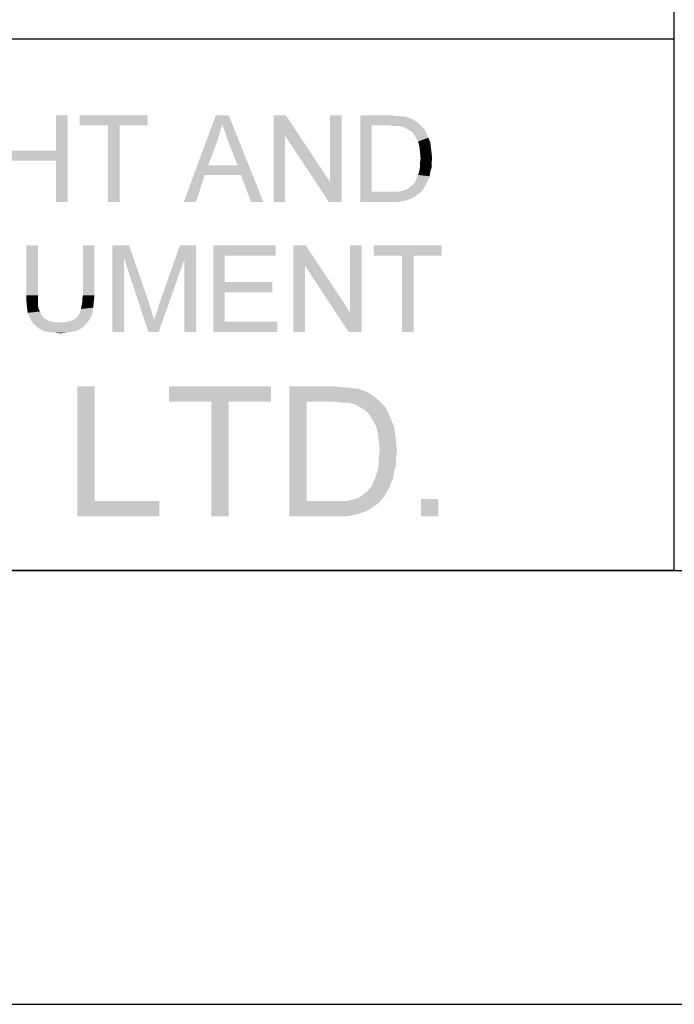
# Paper-space layout '45606_1_2' of a CAD drawing. Units: millimetres. Extents: x 0 to 594, y 0 to 420.
# Drawn here: x 491 to 506, y 0 to 23 of the extents above; entities that cross this region are included whole.
import ezdxf

# ---------------------------------------------------------------- set-up
doc = ezdxf.new("R2010")
doc.units = ezdxf.units.MM
doc.header["$LTSCALE"] = 32.67
doc.layers.get('0').update_dxf_attribs({"linetype": 'CONTINUOUS'})

# ---------------------------------------------------------------- blocks, each defined once
blk = doc.blocks.new('*T73')
at = {"color": 2, "linetype": 'Continuous'}
for p, q in [((58.8, 35.25), (0, 35.25)), ((0, 0), (0, 35.25)), ((58.8, 0), (58.8, 35.25)), ((58.8, 12.25), (0, 12.25)), ((58.8, 0), (0, 0))]:
    blk.add_line(p, q, dxfattribs=at)

psp = doc.layouts.new('45606_1_2')

# ---------------------------------------------------------------- linework, layer by layer
at = {"color": 2, "linetype": 'Continuous'}
psp.add_line((10, 10), (584, 10), dxfattribs=at)
at = {"color": 7, "linetype": 'Continuous'}
psp.add_line((0, 0), (594, 0), dxfattribs=at)
at = {"color": 5, "linetype": 'Continuous'}
for points in [[(491.658, 20.501), (491.391, 19.686), (491.391, 20.501)], [(491.391, 19.449), (491.391, 19.686), (491.658, 20.501)], [(491.391, 18.501), (491.391, 19.449), (491.658, 20.501)], [(491.391, 18.501), (491.658, 20.501), (491.658, 18.501)], [(493.51, 20.501), (491.94, 20.264), (491.94, 20.501)], [(492.591, 20.264), (491.94, 20.264), (493.51, 20.501)], [(492.858, 20.264), (492.591, 20.264), (493.51, 20.501)], [(492.858, 20.264), (493.51, 20.501), (493.51, 20.264)], [(495.228, 20.293), (494.34, 18.501), (495.08, 20.501)], [(495.08, 20.501), (495.377, 20.501), (495.228, 20.293)], [(495.258, 20.204), (495.228, 20.293), (495.377, 20.501)], [(495.303, 20.101), (495.258, 20.204), (495.377, 20.501)], [(495.332, 19.982), (495.303, 20.101), (495.377, 20.501)], [(495.377, 19.864), (495.332, 19.982), (495.377, 20.501)], [(495.584, 19.345), (495.377, 19.864), (495.377, 20.501)], [(495.658, 19.123), (495.584, 19.345), (495.377, 20.501)], [(495.895, 18.501), (495.658, 19.123), (495.377, 20.501)], [(495.895, 18.501), (495.377, 20.501), (496.177, 18.501)], [(496.695, 20.501), (496.68, 20.027), (496.414, 18.501)], [(496.695, 20.501), (496.414, 18.501), (496.414, 20.501)], [(496.68, 20.027), (496.695, 20.501), (497.717, 18.96)], [(497.688, 18.501), (497.717, 18.96), (497.984, 20.501)], [(497.688, 18.501), (497.984, 20.501), (497.984, 18.501)], [(497.984, 20.501), (497.717, 18.96), (497.717, 20.501)], [(498.414, 20.501), (499.095, 20.501), (498.68, 20.264)], [(498.68, 20.264), (498.414, 18.501), (498.414, 20.501)], [(499.095, 20.501), (499.214, 20.486), (498.68, 20.264)], [(499.303, 20.486), (499.391, 20.471), (498.68, 20.264)], [(499.214, 20.486), (499.303, 20.486), (498.68, 20.264)], [(499.451, 20.471), (499.54, 20.441), (498.68, 20.264)], [(499.391, 20.471), (499.451, 20.471), (498.68, 20.264)], [(499.54, 20.441), (499.614, 20.412), (498.68, 20.264)], [(492.858, 20.264), (492.591, 18.501), (492.591, 20.264)], [(492.591, 18.501), (492.858, 20.264), (492.858, 18.501)], [(495.228, 20.293), (495.169, 20.086), (494.34, 18.501)], [(498.68, 20.264), (498.68, 18.738), (498.414, 18.501)], [(499.614, 20.412), (499.688, 20.367), (498.68, 20.264)], [(499.688, 20.367), (499.747, 20.323), (498.68, 20.264)], [(499.095, 20.264), (498.68, 20.264), (499.747, 20.323)], [(499.214, 20.249), (499.095, 20.264), (499.747, 20.323)], [(499.303, 20.249), (499.214, 20.249), (499.747, 20.323)], [(499.303, 20.249), (499.747, 20.323), (499.821, 20.249)], [(499.821, 20.249), (499.377, 20.234), (499.303, 20.249)], [(499.436, 20.219), (499.377, 20.234), (499.821, 20.249)], [(499.51, 20.175), (499.436, 20.219), (499.821, 20.249)], [(499.51, 20.175), (499.821, 20.249), (499.895, 20.175)], [(495.169, 20.086), (495.11, 19.893), (494.34, 18.501)], [(496.414, 18.501), (496.68, 20.027), (496.68, 18.501)], [(497.717, 18.96), (497.688, 18.501), (496.68, 20.027)], [(499.895, 20.175), (499.584, 20.13), (499.51, 20.175)], [(499.584, 20.13), (499.895, 20.175), (499.94, 20.086)], [(499.94, 20.086), (499.643, 20.071), (499.584, 20.13)], [(499.688, 19.997), (499.643, 20.071), (499.94, 20.086)], [(499.688, 19.997), (499.94, 20.086), (499.984, 19.982)], [(499.984, 19.982), (499.747, 19.893), (499.688, 19.997)], [(499.747, 19.893), (499.984, 19.982), (500.028, 19.878)], [(495.11, 19.893), (494.903, 19.345), (494.34, 18.501)], [(500.028, 19.878), (499.777, 19.79), (499.747, 19.893)], [(499.777, 19.79), (500.028, 19.878), (500.043, 19.76)], [(500.043, 19.76), (499.791, 19.656), (499.777, 19.79)], [(499.791, 19.656), (500.043, 19.76), (500.058, 19.641)], [(490.354, 19.686), (491.391, 19.686), (490.354, 19.449)], [(491.391, 19.449), (490.354, 19.449), (491.391, 19.686)], [(500.058, 19.641), (499.806, 19.508), (499.791, 19.656)], [(499.806, 19.508), (500.058, 19.641), (500.073, 19.508)], [(494.903, 19.345), (494.828, 19.123), (494.34, 18.501)], [(494.903, 19.345), (495.584, 19.345), (494.828, 19.123)], [(495.658, 19.123), (494.828, 19.123), (495.584, 19.345)], [(500.058, 19.286), (499.777, 19.212), (499.791, 19.301)], [(500.073, 19.508), (499.791, 19.404), (499.806, 19.508)], [(499.791, 19.404), (500.073, 19.508), (500.058, 19.39)], [(500.058, 19.39), (499.791, 19.301), (499.791, 19.404)], [(499.791, 19.301), (500.058, 19.39), (500.058, 19.286)], [(494.34, 18.501), (494.828, 19.123), (494.621, 18.501)], [(500.014, 19.093), (499.717, 19.049), (499.747, 19.123)], [(499.717, 19.049), (500.014, 19.093), (499.984, 19.019)], [(500.028, 19.197), (499.747, 19.123), (499.777, 19.212)], [(499.747, 19.123), (500.028, 19.197), (500.014, 19.093)], [(499.777, 19.212), (500.058, 19.286), (500.028, 19.197)], [(499.525, 18.812), (499.554, 18.841), (499.91, 18.871)], [(499.525, 18.812), (499.91, 18.871), (499.88, 18.812)], [(499.91, 18.871), (499.554, 18.841), (499.599, 18.871)], [(499.599, 18.871), (499.643, 18.915), (499.954, 18.945)], [(499.599, 18.871), (499.954, 18.945), (499.91, 18.871)], [(499.954, 18.945), (499.643, 18.915), (499.688, 18.975)], [(499.984, 19.019), (499.688, 18.975), (499.717, 19.049)], [(499.688, 18.975), (499.984, 19.019), (499.954, 18.945)], [(499.288, 18.738), (499.791, 18.708), (498.414, 18.501)], [(499.199, 18.738), (499.288, 18.738), (498.414, 18.501)], [(499.11, 18.738), (499.199, 18.738), (498.414, 18.501)], [(498.68, 18.738), (499.11, 18.738), (498.414, 18.501)], [(499.791, 18.708), (499.688, 18.634), (498.414, 18.501)], [(499.688, 18.634), (499.584, 18.575), (498.414, 18.501)], [(499.288, 18.738), (499.362, 18.752), (499.88, 18.812)], [(499.288, 18.738), (499.88, 18.812), (499.791, 18.708)], [(499.362, 18.752), (499.421, 18.767), (499.88, 18.812)], [(499.421, 18.767), (499.466, 18.782), (499.88, 18.812)], [(499.88, 18.812), (499.466, 18.782), (499.525, 18.812)], [(499.584, 18.575), (499.451, 18.53), (498.414, 18.501)], [(499.125, 18.501), (498.414, 18.501), (499.451, 18.53)], [(499.125, 18.501), (499.451, 18.53), (499.303, 18.501)], [(490.976, 17.501), (490.709, 16.345), (490.709, 17.501)], [(490.709, 16.345), (490.976, 17.501), (490.976, 16.345)], [(492.28, 17.501), (492.013, 16.345), (492.013, 17.501)], [(492.013, 16.345), (492.28, 17.501), (492.28, 16.345)], [(492.695, 17.501), (493.08, 17.501), (492.961, 17.204)], [(492.961, 17.204), (492.695, 15.501), (492.695, 17.501)], [(492.961, 17.204), (493.08, 17.501), (493.569, 16.078)], [(494.354, 17.175), (493.761, 16.108), (494.25, 17.501)], [(494.25, 17.501), (494.621, 17.501), (494.354, 17.175)], [(494.354, 15.501), (494.354, 17.175), (494.621, 17.501)], [(494.354, 15.501), (494.621, 17.501), (494.621, 15.501)], [(495.021, 17.501), (496.458, 17.501), (495.287, 17.264)], [(495.287, 17.264), (495.021, 15.501), (495.021, 17.501)], [(495.287, 17.264), (496.458, 17.501), (496.458, 17.264)], [(497.154, 17.501), (497.139, 17.027), (496.872, 15.501)], [(497.154, 17.501), (496.872, 15.501), (496.872, 17.501)], [(497.139, 17.027), (497.154, 17.501), (498.176, 15.96)], [(498.146, 15.501), (498.176, 15.96), (498.443, 17.501)], [(498.146, 15.501), (498.443, 17.501), (498.443, 15.501)], [(498.443, 17.501), (498.176, 15.96), (498.176, 17.501)], [(500.295, 17.501), (498.724, 17.264), (498.724, 17.501)], [(499.376, 17.264), (498.724, 17.264), (500.295, 17.501)], [(499.643, 17.264), (499.376, 17.264), (500.295, 17.501)], [(499.643, 17.264), (500.295, 17.501), (500.295, 17.264)], [(495.287, 17.264), (495.287, 16.656), (495.021, 15.501)], [(499.643, 17.264), (499.376, 15.501), (499.376, 17.264)], [(499.376, 15.501), (499.643, 17.264), (499.643, 15.501)], [(492.695, 15.501), (492.961, 17.204), (492.961, 15.501)], [(493.569, 16.078), (493.524, 15.501), (492.961, 17.204)], [(493.524, 15.501), (493.658, 15.782), (494.354, 17.175)], [(493.524, 15.501), (494.354, 17.175), (493.761, 15.501)], [(493.658, 15.782), (493.672, 15.841), (494.354, 17.175)], [(493.672, 15.841), (493.702, 15.915), (494.354, 17.175)], [(493.702, 15.915), (493.732, 16.004), (494.354, 17.175)], [(493.732, 16.004), (493.761, 16.108), (494.354, 17.175)], [(496.872, 15.501), (497.139, 17.027), (497.139, 15.501)], [(498.176, 15.96), (498.146, 15.501), (497.139, 17.027)], [(495.287, 16.656), (495.287, 16.419), (495.021, 15.501)], [(495.287, 16.419), (496.383, 16.656), (496.383, 16.419)], [(495.287, 16.656), (496.383, 16.656), (495.287, 16.419)], [(495.287, 16.419), (495.287, 15.738), (495.021, 15.501)], [(490.976, 16.345), (490.976, 16.227), (490.709, 16.197)], [(490.976, 16.345), (490.709, 16.197), (490.709, 16.345)], [(490.709, 16.197), (490.976, 16.227), (490.976, 16.123)], [(490.976, 16.123), (490.724, 16.064), (490.709, 16.197)], [(490.724, 16.064), (490.976, 16.123), (490.991, 16.034)], [(491.983, 16.108), (491.998, 16.182), (492.265, 16.197)], [(491.983, 16.108), (492.265, 16.197), (492.25, 16.064)], [(492.28, 16.345), (491.998, 16.256), (492.013, 16.345)], [(491.998, 16.256), (492.28, 16.345), (492.265, 16.197)], [(492.265, 16.197), (491.998, 16.182), (491.998, 16.256)], [(490.991, 16.034), (490.739, 15.945), (490.724, 16.064)], [(490.991, 16.034), (491.021, 15.975), (490.739, 15.945)], [(490.739, 15.945), (491.021, 15.975), (491.05, 15.915)], [(491.05, 15.915), (490.783, 15.841), (490.739, 15.945)], [(491.05, 15.915), (491.08, 15.856), (490.783, 15.841)], [(491.909, 15.886), (491.939, 15.93), (492.235, 15.96)], [(491.909, 15.886), (492.235, 15.96), (492.206, 15.856)], [(492.235, 15.96), (491.939, 15.93), (491.954, 15.975)], [(491.954, 15.975), (491.969, 16.034), (492.25, 16.064)], [(491.954, 15.975), (492.25, 16.064), (492.235, 15.96)], [(492.25, 16.064), (491.969, 16.034), (491.983, 16.108)], [(493.569, 16.078), (493.598, 15.99), (493.524, 15.501)], [(493.598, 15.99), (493.613, 15.915), (493.524, 15.501)], [(493.613, 15.915), (493.643, 15.841), (493.524, 15.501)], [(490.783, 15.841), (491.08, 15.856), (491.124, 15.812)], [(491.124, 15.812), (490.828, 15.752), (490.783, 15.841)], [(491.124, 15.812), (491.183, 15.782), (490.828, 15.752)], [(490.828, 15.752), (491.183, 15.782), (491.243, 15.752)], [(491.243, 15.752), (490.887, 15.678), (490.828, 15.752)], [(491.243, 15.752), (491.317, 15.738), (490.887, 15.678)], [(491.317, 15.738), (491.391, 15.723), (490.887, 15.678)], [(491.598, 15.723), (492.102, 15.708), (490.887, 15.678)], [(491.465, 15.723), (491.598, 15.723), (490.887, 15.678)], [(491.391, 15.723), (491.465, 15.723), (490.887, 15.678)], [(490.887, 15.678), (492.102, 15.708), (492.043, 15.634)], [(492.043, 15.634), (490.946, 15.619), (490.887, 15.678)], [(491.598, 15.723), (491.717, 15.752), (492.161, 15.782)], [(491.598, 15.723), (492.161, 15.782), (492.102, 15.708)], [(492.161, 15.782), (491.717, 15.752), (491.806, 15.782)], [(491.806, 15.782), (491.88, 15.841), (492.206, 15.856)], [(491.806, 15.782), (492.206, 15.856), (492.161, 15.782)], [(492.206, 15.856), (491.88, 15.841), (491.909, 15.886)], [(493.643, 15.841), (493.658, 15.782), (493.524, 15.501)], [(495.287, 15.738), (496.502, 15.738), (495.021, 15.501)], [(495.021, 15.501), (496.502, 15.738), (496.502, 15.501)], [(490.946, 15.619), (492.043, 15.634), (491.954, 15.575)], [(491.954, 15.575), (491.035, 15.56), (490.946, 15.619)], [(491.035, 15.56), (491.954, 15.575), (491.865, 15.53)], [(491.865, 15.53), (491.124, 15.515), (491.035, 15.56)], [(491.243, 15.501), (491.124, 15.515), (491.865, 15.53)], [(491.243, 15.501), (491.865, 15.53), (491.746, 15.501)], [(491.746, 15.501), (491.361, 15.486), (491.243, 15.501)], [(491.361, 15.486), (491.746, 15.501), (491.628, 15.486)], [(491.628, 15.486), (491.495, 15.471), (491.361, 15.486)], [(492.285, 14.251), (492.285, 11.606), (491.885, 11.251)], [(492.285, 14.251), (491.885, 11.251), (491.885, 14.251)], [(496.351, 14.251), (493.996, 13.895), (493.996, 14.251)], [(494.974, 13.895), (493.996, 13.895), (496.351, 14.251)], [(495.374, 13.895), (494.974, 13.895), (496.351, 14.251)], [(495.374, 13.895), (496.351, 14.251), (496.351, 13.895)], [(496.774, 14.251), (497.796, 14.251), (497.174, 13.895)], [(497.174, 13.895), (496.774, 11.251), (496.774, 14.251)], [(497.796, 14.251), (497.974, 14.228), (497.174, 13.895)], [(498.107, 14.228), (498.24, 14.206), (497.174, 13.895)], [(497.974, 14.228), (498.107, 14.228), (497.174, 13.895)], [(498.329, 14.206), (498.462, 14.162), (497.174, 13.895)], [(498.24, 14.206), (498.329, 14.206), (497.174, 13.895)], [(498.462, 14.162), (498.574, 14.117), (497.174, 13.895)], [(498.574, 14.117), (498.685, 14.051), (497.174, 13.895)], [(495.374, 13.895), (494.974, 11.251), (494.974, 13.895)], [(494.974, 11.251), (495.374, 13.895), (495.374, 11.251)], [(497.174, 13.895), (497.174, 11.606), (496.774, 11.251)], [(498.685, 14.051), (498.774, 13.984), (497.174, 13.895)], [(497.796, 13.895), (497.174, 13.895), (498.774, 13.984)], [(497.974, 13.873), (497.796, 13.895), (498.774, 13.984)], [(498.107, 13.873), (497.974, 13.873), (498.774, 13.984)], [(498.107, 13.873), (498.774, 13.984), (498.885, 13.873)], [(498.885, 13.873), (498.218, 13.851), (498.107, 13.873)], [(498.307, 13.828), (498.218, 13.851), (498.885, 13.873)], [(498.418, 13.762), (498.307, 13.828), (498.885, 13.873)], [(498.418, 13.762), (498.885, 13.873), (498.996, 13.762)], [(498.996, 13.762), (498.529, 13.695), (498.418, 13.762)], [(498.529, 13.695), (498.996, 13.762), (499.062, 13.628)], [(499.062, 13.628), (498.618, 13.606), (498.529, 13.695)], [(498.685, 13.495), (498.618, 13.606), (499.062, 13.628)], [(498.685, 13.495), (499.062, 13.628), (499.129, 13.473)], [(499.129, 13.473), (498.774, 13.34), (498.685, 13.495)], [(498.774, 13.34), (499.129, 13.473), (499.196, 13.317)], [(499.196, 13.317), (498.818, 13.184), (498.774, 13.34)], [(498.818, 13.184), (499.196, 13.317), (499.218, 13.14)], [(499.218, 13.14), (498.84, 12.984), (498.818, 13.184)], [(498.84, 12.984), (499.218, 13.14), (499.24, 12.962)], [(499.24, 12.962), (498.862, 12.762), (498.84, 12.984)], [(498.862, 12.762), (499.24, 12.962), (499.262, 12.762)], [(499.262, 12.762), (498.84, 12.606), (498.862, 12.762)], [(498.84, 12.606), (499.262, 12.762), (499.24, 12.584)], [(499.24, 12.584), (498.84, 12.451), (498.84, 12.606)], [(498.84, 12.451), (499.24, 12.584), (499.24, 12.428)], [(499.196, 12.295), (498.774, 12.184), (498.818, 12.317)], [(498.774, 12.184), (499.196, 12.295), (499.174, 12.14)], [(499.24, 12.428), (498.818, 12.317), (498.84, 12.451)], [(498.818, 12.317), (499.24, 12.428), (499.196, 12.295)], [(499.129, 12.028), (498.685, 11.962), (498.729, 12.073)], [(499.174, 12.14), (498.729, 12.073), (498.774, 12.184)], [(498.729, 12.073), (499.174, 12.14), (499.129, 12.028)], [(498.44, 11.717), (498.485, 11.762), (499.018, 11.806)], [(498.44, 11.717), (499.018, 11.806), (498.974, 11.717)], [(499.018, 11.806), (498.485, 11.762), (498.551, 11.806)], [(498.551, 11.806), (498.618, 11.873), (499.085, 11.917)], [(498.551, 11.806), (499.085, 11.917), (499.018, 11.806)], [(499.085, 11.917), (498.618, 11.873), (498.685, 11.962)], [(498.685, 11.962), (499.129, 12.028), (499.085, 11.917)], [(492.285, 11.606), (493.774, 11.606), (491.885, 11.251)], [(491.885, 11.251), (493.774, 11.606), (493.774, 11.251)], [(498.085, 11.606), (498.84, 11.562), (496.774, 11.251)], [(497.951, 11.606), (498.085, 11.606), (496.774, 11.251)], [(497.818, 11.606), (497.951, 11.606), (496.774, 11.251)], [(497.174, 11.606), (497.818, 11.606), (496.774, 11.251)], [(498.085, 11.606), (498.196, 11.628), (498.974, 11.717)], [(498.085, 11.606), (498.974, 11.717), (498.84, 11.562)], [(498.196, 11.628), (498.285, 11.651), (498.974, 11.717)], [(498.285, 11.651), (498.351, 11.673), (498.974, 11.717)], [(498.974, 11.717), (498.351, 11.673), (498.44, 11.717)], [(500.218, 11.651), (499.818, 11.251), (499.818, 11.651)], [(499.818, 11.251), (500.218, 11.651), (500.218, 11.251)], [(498.84, 11.562), (498.685, 11.451), (496.774, 11.251)], [(498.685, 11.451), (498.529, 11.362), (496.774, 11.251)], [(498.529, 11.362), (498.329, 11.295), (496.774, 11.251)], [(497.84, 11.251), (496.774, 11.251), (498.329, 11.295)], [(497.84, 11.251), (498.329, 11.295), (498.107, 11.251)]]:
    psp.add_solid(points, dxfattribs=at)

# ---------------------------------------------------------------- block references
psp.add_blockref('*T73', (446.859, 10.001))

doc.saveas('drawing.dxf')
